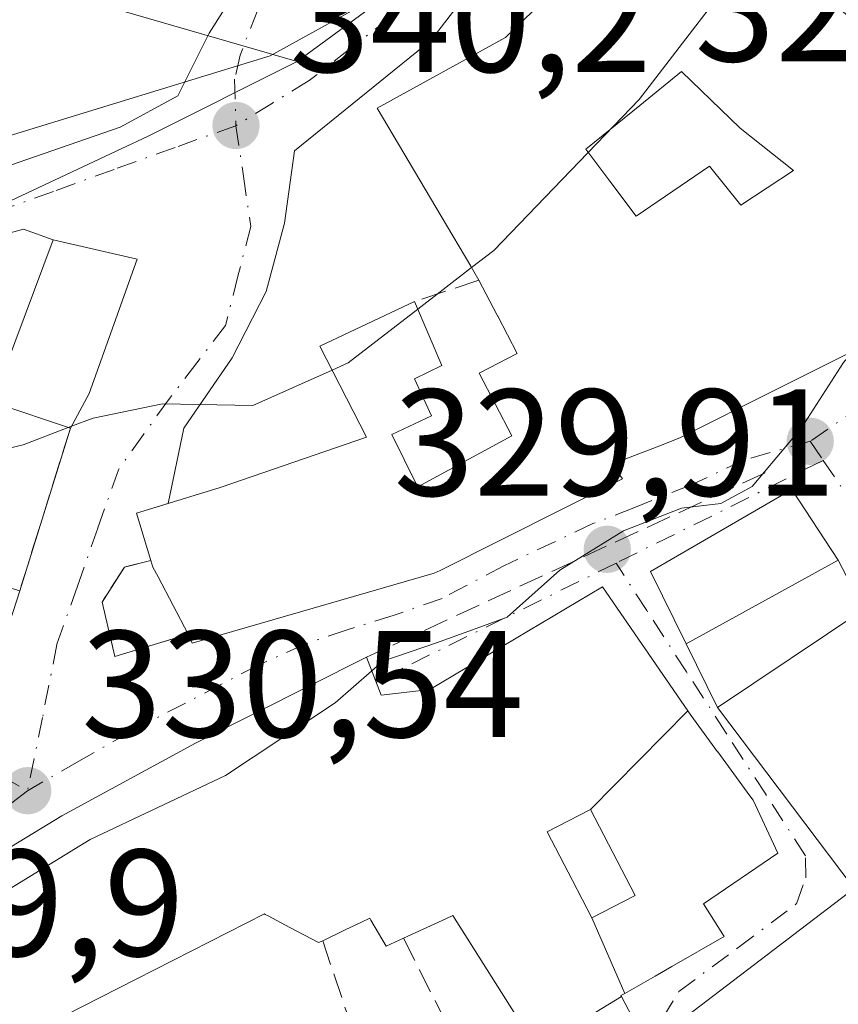
# Model space of a CAD drawing. Units: metres. Extents: x 594148 to 597604, y 4703622 to 4705983.
# Drawn here: x 595999 to 596053, y 4703887 to 4703952 of the extents above; entities that cross this region are included whole.
import ezdxf

# ---------------------------------------------------------------- set-up
doc = ezdxf.new("R2010")
doc.units = ezdxf.units.M
doc.header["$MEASUREMENT"] = 0
doc.linetypes.add('DGN Style 3', pattern=[2.307223458686699, 1.648016756204785, -0.6592067024819142])
doc.linetypes.add('DGN Style 4', pattern=[2.6384748266838614, 1.318413404963828, -0.6592067024819142, 0.001648016756204785, -0.6592067024819142])
for name, color, linetype, lineweight in [('Arbolado forestal CxS', 92, 'Continuous', 0), ('Curva de nivel normal', 30, 'Continuous', 0), ('Edificación Cxs', 1, 'Continuous', 13), ('Muro lineal', 1, 'DGN Style 3', 13), ('Núcleo urbano CxS', 7, 'Continuous', 0), ('Punto de cota en terreno', 7, 'Continuous', 0), ('Rótulo de punto de cota en terreno', 7, 'Continuous', 0), ('Vía urbana Cxs', 4, 'Continuous', 0), ('Vía urbana eje', 4, 'DGN Style 4', 0)]:
    doc.layers.add(name, color=color, linetype=linetype, lineweight=lineweight)
doc.styles.add('Style-Arial', font='txt')

# ---------------------------------------------------------------- blocks, each defined once
blk = doc.blocks.new('5PATER')
at = {"layer": 'Núcleo urbano CxS', "linetype": 'Continuous', "lineweight": 0}
h = blk.add_hatch(color=51, dxfattribs=at)
edge = h.paths.add_edge_path()
edge.add_ellipse((0, 0), major_axis=(-0.1095731443231308, -0.1110710700762829), ratio=0.9994222409660322, start_angle=0, end_angle=360)
blk = doc.blocks.new('*U18')
at = {"layer": 'Vía urbana Cxs', "color": 4, "linetype": 'Continuous', "lineweight": 0}
for points in [[(595998.0037000002, 4703942.461300001, 340.3997999999993), (596005.7823999999, 4703945.16, 342.6705999999977), (596009.5924000005, 4703947.2238, 341.6083000000072), (596011.6562000001, 4703951.351299999, 341.5584999999992), (596015.4661999998, 4703957.3838, 342.9682999999932)], [(596032.4841999998, 4703958.9484, 342.6664000000019), (596026.2664000001, 4703950.878599999, 343.5556999999972), (596017.2706000004, 4703943.602499999, 340.9170000000013), (596016.6091, 4703938.84, 339.5782000000036), (596015.4184999998, 4703934.3421, 338.2434000000067), (596013.1694999998, 4703929.976399999, 336.5048999999999), (596009.9945, 4703925.346200001, 335.4864999999991), (596008.9501, 4703920.373199999, 335.6533000000054), (596006.8601000002, 4703919.7301, 335.277700000006), (596007.8101000005, 4703916.630100001, 335.9174999999959), (596006.0701000001, 4703916.190099999, 335.1398000000045), (596004.6001000004, 4703913.880100001, 334.0053000000044), (596005.4401000004, 4703910.300100001, 333.0148999999947), (596010.2801000001, 4703911.770099999, 335.1432999999961), (596010.5301000001, 4703911.1801, 334.9676999999938), (596026.4801000003, 4703915.780099999, 335.8390000000072), (596026.8633000003, 4703915.972100001, 336.0322000000015), (596038.8901000004, 4703922.0001, 335.2831000000006), (596038.1901000004, 4703922.960100001, 336.5497000000032), (596041.1738999998, 4703924.112299999, 335.2911000000022), (596042.6700999998, 4703924.690099999, 334.9964000000036), (596049.0576999999, 4703927.909299999, 334.5323999999964), (596050.2301000003, 4703928.5001, 334.1873999999953), (596054.1801000005, 4703930.4801, 333.8132000000041)], [(596054.7801000001, 4703913.390100001, 331.5253999999986), (596053.1001000004, 4703916.640100001, 330.7648999999947), (596050.0301000001, 4703921.300100001, 330.9572000000044), (596040.7301000003, 4703915.9001, 331.9484999999986), (596043.0701000001, 4703911.130100001, 332.550900000002), (596045.1401000004, 4703906.9301, 333.7342000000062), (596054.1401000004, 4703895.0101, 333.2880000000005), (596042.2301000003, 4703885.920100001, 330.0227000000014)], [(596043.4401000004, 4703879.0601, 329.2789000000048), (596038.8098999998, 4703887.903100001, 330.0081999999966), (596038.7801000001, 4703887.960100001, 330.0130000000063), (596039.0305000005, 4703888.103499999, 330.0004000000045), (596041.0352999996, 4703889.2521, 330.0381999999955), (596042.1218999998, 4703889.874500001, 330.1618000000017), (596045.5701000001, 4703891.850099999, 330.1506999999983), (596044.2100999998, 4703894.0001, 330.7712999999931), (596049.1201, 4703897.350099999, 331.2174999999988), (596047.4801000003, 4703900.840100001, 332.0967999999993), (596047.2801000001, 4703901.113500001, 332.2597999999998), (596045.1542999997, 4703904.0189, 333.2799999999988), (596045.1505000005, 4703904.0241, 333.2804999999935), (596043.3901000004, 4703906.4301, 333.0581999999995), (596043.1848999998, 4703906.7279, 332.9746000000014), (596037.5701000001, 4703914.880100001, 332.7103999999963), (596026.1901000004, 4703908.120100001, 334.7562999999937), (596022.9901000002, 4703907.7501, 335.3785999999964), (596022.0201000003, 4703910.2501, 334.1947999999975), (596010.9627, 4703904.6919, 336.2002000000066), (596010.7600999996, 4703904.590100001, 336.1708999999973), (596001.9401000004, 4703899.800100001, 334.1138000000064), (596001.0503000002, 4703899.259099999, 333.9697000000015), (595993.7801000001, 4703894.840100001, 333.4412000000011)]]:
    blk.add_polyline3d(points, dxfattribs=at)
blk.add_polyline3d([(595990.9600999998, 4703910.390100001, 334.9444999999978), (595997.2100999998, 4703908.5701, 333.1959000000061), (595999.1700999998, 4703914.620100001, 334.7592000000004), (596002.5100999996, 4703925.3301, 336.9131999999955), (596003.7500999998, 4703927.610099999, 337.7550999999949), (596006.9200999998, 4703936.470100001, 340.5286999999953), (596001.3701, 4703937.7401, 339.9317000000011), (595999.4112, 4703938.4431, 339.7378999999929), (595994.1195, 4703936.9879, 338.8337999999931), (595987.5049000002, 4703935.1358, 338.7798000000039), (595979.0382000003, 4703932.754600001, 337.3413), (595970.8701, 4703932.610099999, 336.6405999999988), (595964.7701000003, 4703925.890100001, 335.4379999999946), (595969.0365000004, 4703922.075300001, 336.7553000000044), (595969.0301000001, 4703922.0601, 336.7486999999965), (595969.2100999998, 4703921.920100001, 336.853099999993), (595976.1101000002, 4703916.7501, 336.297900000005)], close=True, dxfattribs=at)
blk = doc.blocks.new('*U23')
at = {"layer": 'Edificación Cxs', "color": 1, "linetype": 'Continuous', "lineweight": 13, "flags": 128}
for points, elevation in [([(596062.4747000001, 4703945.453500001), (596056.3320000004, 4703939.257999999), (596061.1028000005, 4703935.387700001), (596054.1801000005, 4703930.4801), (596050.2301000003, 4703928.5001), (596049.0576999999, 4703927.909299999), (596042.6700999998, 4703924.690099999), (596041.1738999998, 4703924.112299999), (596038.1901000004, 4703922.960100001), (596038.8901000004, 4703922.0001), (596026.8633000003, 4703915.972100001), (596026.4801000003, 4703915.780099999), (596010.5301000001, 4703911.1801), (596010.2801000001, 4703911.770099999), (596008.2906999999, 4703915.535300001), (596007.9501, 4703916.1801), (596007.8101000005, 4703916.630100001), (596006.8601000002, 4703919.7301), (596012.3201000001, 4703921.4101), (596012.4506999999, 4703921.4551), (596022.0100999996, 4703924.7501), (596018.9401000004, 4703930.7301), (596025.1901000004, 4703933.670100001), (596026.9801000003, 4703929.470100001), (596025.1901000004, 4703928.590100001), (596026.3000999996, 4703926.1601), (596023.6901000004, 4703924.9101), (596025.3176999995, 4703921.6163), (596025.3901000004, 4703921.470100001), (596031.5900999998, 4703924.8301), (596029.4401000004, 4703928.950099999), (596031.9401000004, 4703930.2601), (596030.6624999996, 4703932.708500001), (596030.6469000002, 4703932.738700001), (596030.6265000004, 4703932.7775), (596029.4200999998, 4703935.090100001), (596029.0881000003, 4703935.652100001), (596029.0839000001, 4703935.659299999), (596028.8847000003, 4703935.9965), (596026.9370999997, 4703939.295299999), (596022.7301000003, 4703946.420100001), (596031.1700999998, 4703951.0701), (596037.1441000003, 4703956.835700001), (596037.1901000004, 4703956.880100001), (596037.0100999996, 4703958.710100001), (596038.8901000004, 4703960.2501), (596045.2301000003, 4703954.440099999), (596047.7401000002, 4703957.2601), (596056.1601, 4703950.590100001), (596054.0701000001, 4703947.9301), (596056.2100999998, 4703945.9001), (596059.1001000004, 4703948.210100001)], 343.063699999999), ([(596046.6401000004, 4703945.100099999), (596042.7801000001, 4703948.8201), (596040.0159, 4703946.585100001), (596036.5661000004, 4703943.795700001), (596036.4600999998, 4703943.710100001), (596037.2493000003, 4703942.661699999), (596038.0433, 4703941.607100001), (596039.7801000001, 4703939.300100001), (596044.6201, 4703942.590100001), (596046.6700999998, 4703940.020099999), (596050.1401000004, 4703942.300100001)], 343.0636999999987)]:
    blk.add_lwpolyline(points, close=True, dxfattribs=dict(at, elevation=elevation))

msp = doc.modelspace()

# ---------------------------------------------------------------- linework, layer by layer
at = {"layer": 'Arbolado forestal CxS', "color": 92, "linetype": 'Continuous', "lineweight": 0}
for points in [[(596000.1398999998, 4704128.6577, 354.9400000000023), (595993.7625000002, 4704127.748299999, 356.1198000000004), (595990.0793000003, 4704131.429300001, 357.5807000000059), (595986.7704999996, 4704134.736099999, 358.8757000000041), (595983.9175000006, 4704132.647100001, 358.9214000000065), (595969.7600999996, 4704122.280300001, 360.5246000000043), (595953.3510999996, 4704102.5295, 360.2353000000003), (595947.9981000006, 4704090.2415, 358.9195000000037), (595946.0277000006, 4704069.335700001, 357.1018999999943), (595944.8441000005, 4704048.4297, 354.8222999999998), (595944.4660999998, 4704042.330499999, 354.1895999999979), (595944.1271000003, 4704036.866699999, 353.6535000000004), (595935.5012999997, 4704028.871300001, 353.2041999999929), (595957.7833000004, 4703986.7895, 351.9446999999927), (595967.7203000003, 4703984.9213, 352.5687999999937), (595979.1602999996, 4703956.519900001, 347.9621999999945), (596004.0107000005, 4703953.365900001, 344.3194999999978), (596017.4537000004, 4703949.4827, 340.8916999999929)], [(596004.0107000005, 4703953.365900001, 344.3194999999978), (596017.4537000004, 4703949.4827, 340.8916999999929), (596007.5987, 4703944.551300001, 340.4615999999951), (596005.8907000005, 4703943.752499999, 340.3142999999982), (595997.0887000002, 4703939.619899999, 339.5963000000047), (595985.2593, 4703935.3475, 338.0657999999967), (595974.7449000003, 4703933.7051, 336.7694999999949), (595958.7622999996, 4703933.7051, 336.498900000006), (595944.6646999996, 4703913.5053, 333.4268000000012), (595942.9178999999, 4703911.002900001, 333.2042999999976), (595915.8712999999, 4703935.157099999, 329.0430999999954)], [(596017.4537000004, 4703949.4827, 340.8916999999929), (596007.5987, 4703944.551300001, 340.4615999999951), (596005.8907000005, 4703943.752499999, 340.3142999999982), (595997.0887000002, 4703939.619899999, 339.5963000000047), (595985.2593, 4703935.3475, 338.0657999999967), (595974.7449000003, 4703933.7051, 336.7694999999949), (595958.7622999996, 4703933.7051, 336.498900000006), (595944.6646999996, 4703913.5053, 333.4268000000012), (595942.9178999999, 4703911.002900001, 333.2042999999976)]]:
    msp.add_polyline3d(points, dxfattribs=at)
at = {"layer": 'Curva de nivel normal', "color": 30, "linetype": 'Continuous', "lineweight": 0, "flags": 128}
for points, elevation in [([(596047.8267000001, 4703957.191400001), (596039.9900000002, 4703946.9901), (596030.4000000004, 4703937.040100001), (596028.9368000003, 4703935.908299999)], 335), ([(595938.9400000004, 4703952.590100001), (595941.0700000003, 4703951.920100001), (595945.7400000002, 4703951.1801), (595953.8399999999, 4703947.2301), (595962.4699999997, 4703943.8201), (595970.2300000006, 4703942.3201), (595981.6100000005, 4703941.8201), (595990.5800000001, 4703942.4101), (595998.4800000006, 4703944.590100001), (596015.6699999999, 4703949.850099999), (596024.6299999999, 4703954.8201)], 340), ([(596028.9368000003, 4703935.908299999), (596025.4014999997, 4703933.173800001)], 335), ([(596025.4014999997, 4703933.173800001), (596020.8200000003, 4703929.630100001), (596019.7483999999, 4703929.1555)], 335), ([(596022.3685999997, 4703909.351600001), (596023.0999999996, 4703909.9901), (596026.6200000001, 4703911.200099999), (596029.0099999999, 4703912.0601), (596031.2800000003, 4703912.890100001), (596034.7599999999, 4703915.9901), (596038.9500000002, 4703918.5801), (596042.7599999999, 4703920.0701), (596045.3600000005, 4703920.370100001), (596047.4299999997, 4703921.5001), (596050.6799999997, 4703925.350099999), (596053.4500000002, 4703929.670100001), (596054.1217999998, 4703930.4509)], 330), ([(596019.7483999999, 4703929.1555), (596014.5199999996, 4703926.840100001), (596008.5800000001, 4703926.9301), (596004, 4703926.0001), (596002.5806999998, 4703925.460200001)], 335), ([(596002.3657999998, 4703925.3784), (595999.4000000004, 4703924.2501), (595995.0800000001, 4703923.200099999), (595993.9508999997, 4703922.556500001)], 335), ([(596002.5806999998, 4703925.460200001), (596002.3657999998, 4703925.3784)], 335), ([(595987.4371999997, 4703888.015100001), (595988.4100000003, 4703887.9001), (595989.8700000001, 4703888.640100001), (595996.5300000003, 4703893.790100001), (596003.8200000003, 4703898.2401), (596012.7300000006, 4703902.470100001), (596019.9500000002, 4703907.2401), (596022.3685999997, 4703909.351600001)], 330)]:
    msp.add_lwpolyline(points, dxfattribs=dict(at, elevation=elevation))
at = {"layer": 'Edificación Cxs', "color": 1, "linetype": 'Continuous', "lineweight": 13, "flags": 128}
for points, elevation in [([(596046.6401000004, 4703945.100099999), (596050.1401000004, 4703942.300100001), (596046.6700999998, 4703940.020099999), (596044.6201, 4703942.590100001), (596039.7801000001, 4703939.300100001), (596038.0433, 4703941.607100001), (596037.2493000003, 4703942.661699999), (596036.4600999998, 4703943.710100001), (596036.5661000004, 4703943.795700001), (596040.0159, 4703946.585100001), (596042.7801000001, 4703948.8201)], 339.5823999999993), ([(596003.7500999998, 4703927.610099999), (596002.5100999996, 4703925.3301), (595997.6401000004, 4703926.960100001), (595998.2301000003, 4703929.340100001), (596001.3701, 4703937.7401), (596006.9200999998, 4703936.470100001)], 340.5286999999952), ([(595999.1700999998, 4703914.620100001), (595997.2100999998, 4703908.5701), (595990.9600999998, 4703910.390100001), (595976.1101000002, 4703916.7501), (595969.2100999998, 4703921.920100001), (595969.0301000001, 4703922.0601), (595970.4700999996, 4703925.4801), (595967.6901000004, 4703927.4801), (595970.7600999996, 4703931.100099999), (595974.9600999998, 4703928.140100001), (595978.9600999998, 4703926.6601), (595978.9200999998, 4703925.220100001), (595993.9600999998, 4703922.630100001), (595993.1901000004, 4703916.380100001)], 338.4115000000021), ([(596061.1901000004, 4703903.8101), (596071.7500999998, 4703887.390100001), (596062.3901000004, 4703884.210100001), (596059.6001000004, 4703890.920100001), (596054.2301000003, 4703887.300100001), (596057.4200999998, 4703881.630100001), (596058.1401000004, 4703880.3201), (596047.4801000003, 4703876.9301), (596042.2301000003, 4703885.920100001), (596054.1401000004, 4703895.0101), (596045.1401000004, 4703906.9301), (596054.7801000001, 4703913.390100001)], 333.7342000000063), ([(596039.0306000002, 4703888.1032), (596036.8700000001, 4703893.0803), (596039.7100999998, 4703894.5601), (596036.7699999996, 4703900.230000001), (596043.1851000005, 4703906.7281), (596043.3901000004, 4703906.4301), (596045.1505000005, 4703904.0241), (596045.1542999997, 4703904.0189), (596047.2801000001, 4703901.113500001), (596047.4801000003, 4703900.840100001), (596049.1201, 4703897.350099999), (596044.2100999998, 4703894.0001), (596045.5701000001, 4703891.850099999), (596042.1218999998, 4703889.874500001), (596041.0352999996, 4703889.2521)], 333.2804999999934), ([(596036.8700000001, 4703893.0803), (596035.5969000002, 4703895.5397), (596033.9301000005, 4703898.7601), (596036.7699999996, 4703900.230000001), (596039.7100999998, 4703894.5601)], 332.8031000000047)]:
    msp.add_lwpolyline(points, close=True, dxfattribs=dict(at, elevation=elevation))
at = {"layer": 'Edificación Cxs', "color": 1, "linetype": 'Continuous', "lineweight": 13, "extrusion": (-0.1474194430615992, -0.2710615564647365, 0.9512061503240623), "elevation": -1362595.205665097, "flags": 128}
msp.add_lwpolyline([(-1723824.953083958, 4201656.504510625), (-1723824.953083958, 4201653.77599535)], dxfattribs=at)
at = {"layer": 'Edificación Cxs', "color": 1, "linetype": 'Continuous', "lineweight": 13, "elevation": 336.2002000000062, "flags": 128}
for points in [[(595993.7801000001, 4703894.840100001), (596001.0503000002, 4703899.259099999), (596001.9401000004, 4703899.800100001), (596010.7600999996, 4703904.590100001), (596010.9627, 4703904.6919), (596022.0201000003, 4703910.2501), (596022.9901000002, 4703907.7501), (596026.1901000004, 4703908.120100001), (596037.5701000001, 4703914.880100001), (596043.1851000005, 4703906.7281), (596036.7699999996, 4703900.230000001), (596033.9301000005, 4703898.7601), (596035.5969000002, 4703895.5397), (596036.8700000001, 4703893.0803), (596039.0306000002, 4703888.1032), (596038.7801000001, 4703887.960100001), (596038.8102000002, 4703887.9033), (596033.2284000004, 4703884.490700001)], [(596031.4332999998, 4703887.337300001), (596027.7100999998, 4703893.2401), (596027.2987000003, 4703893.052100001), (596024.4501, 4703891.7501), (596023.3101000005, 4703891.2301), (596022.3081, 4703892.936899999), (596022.2301000003, 4703893.0701), (596021.6869000001, 4703892.8091), (596020.6069, 4703892.289899999), (596019.1300999997, 4703891.5801), (596018.8601000002, 4703891.450099999), (596016.9763000002, 4703892.4473), (596015.5355000002, 4703893.210100001), (596015.3422999998, 4703893.3125), (596015.2901, 4703893.340100001), (596006.8520999998, 4703889.0449), (595999.7701000003, 4703885.440099999)]]:
    msp.add_lwpolyline(points, dxfattribs=at)
at = {"layer": 'Edificación Cxs', "color": 1, "linetype": 'Continuous', "lineweight": 13}
for points in [[(596038.8901000004, 4703960.2501, 341.1646999999939), (596045.2301000003, 4703954.440099999, 340.5528000000049), (596047.7401000002, 4703957.2601, 338.5742999999929), (596056.1601, 4703950.590100001, 336.3668999999936), (596054.0701000001, 4703947.9301, 338.235400000005), (596056.2100999998, 4703945.9001, 337.1358000000037), (596059.1001000004, 4703948.210100001, 335.4940000000061), (596062.4744999995, 4703945.453299999, 334.4210000000021), (596067.5701000001, 4703941.290100001, 331.2976000000053), (596061.9801000003, 4703936.0101, 333.0546999999933), (596061.1025, 4703935.387900001, 333.1160999999993), (596054.1801000005, 4703930.4801, 333.8132000000041), (596050.2301000003, 4703928.5001, 334.1873999999953), (596049.0576999999, 4703927.909299999, 334.5323999999964), (596042.6700999998, 4703924.690099999, 334.9964000000036), (596041.1738999998, 4703924.112299999, 335.2911000000022), (596038.1901000004, 4703922.960100001, 336.5497000000032), (596038.8901000004, 4703922.0001, 335.2831000000006), (596026.8633000003, 4703915.972100001, 336.0322000000015), (596026.4801000003, 4703915.780099999, 335.8390000000072), (596010.5301000001, 4703911.1801, 334.9676999999938), (596010.2801000001, 4703911.770099999, 335.1432999999961)], [(596029.4200999998, 4703935.090100001, 339.9183000000049), (596029.0881000003, 4703935.652100001, 340.1751999999979), (596029.0839000001, 4703935.659299999, 340.1785999999993), (596028.8847000003, 4703935.9965, 340.3364000000001), (596026.9370999997, 4703939.295299999, 341.3077000000048), (596022.7301000003, 4703946.420100001, 341.7192000000068), (596031.1700999998, 4703951.0701, 343.0636999999988), (596037.1441000003, 4703956.835700001, 342.2260999999999), (596037.1901000004, 4703956.880100001, 342.232600000003), (596037.0100999996, 4703958.710100001, 342.1270999999979), (596038.8901000004, 4703960.2501, 341.1646999999939)], [(596046.6401000004, 4703945.100099999, 338.834600000002), (596042.7801000001, 4703948.8201, 339.5823999999994), (596040.0159, 4703946.585100001, 338.8925000000018), (596036.5661000004, 4703943.795700001, 338.7293999999966), (596036.4600999998, 4703943.710100001, 338.7753999999986), (596037.2493000003, 4703942.661699999, 337.7174999999988), (596038.0433, 4703941.607100001, 337.6704000000027), (596039.7801000001, 4703939.300100001, 338.3885000000009), (596044.6201, 4703942.590100001, 337.1376000000019), (596046.6700999998, 4703940.020099999, 337.5467999999965), (596050.1401000004, 4703942.300100001, 337.8387999999977), (596046.6401000004, 4703945.100099999, 338.834600000002)], [(596046.6401000004, 4703945.100099999, 338.834600000002), (596042.7801000001, 4703948.8201, 339.5823999999994), (596040.0159, 4703946.585100001, 338.8925000000018), (596036.5661000004, 4703943.795700001, 338.7293999999966), (596036.4600999998, 4703943.710100001, 338.7753999999986), (596037.2493000003, 4703942.661699999, 337.7174999999988), (596038.0433, 4703941.607100001, 337.6704000000027), (596039.7801000001, 4703939.300100001, 338.3885000000009), (596044.6201, 4703942.590100001, 337.1376000000019), (596046.6700999998, 4703940.020099999, 337.5467999999965), (596050.1401000004, 4703942.300100001, 337.8387999999977), (596046.6401000004, 4703945.100099999, 338.834600000002)], [(596002.5100999996, 4703925.3301, 336.9131999999955), (595997.6401000004, 4703926.960100001, 338.2559999999939), (595998.2301000003, 4703929.340100001, 339.0296999999992), (596001.3701, 4703937.7401, 339.9317000000011), (596006.9200999998, 4703936.470100001, 340.5286999999953), (596003.7500999998, 4703927.610099999, 337.7550999999949)], [(596025.1901000004, 4703933.670100001, 339.8129000000045), (596026.9801000003, 4703929.470100001, 338.6631999999955), (596025.1901000004, 4703928.590100001, 338.950800000006), (596026.3000999996, 4703926.1601, 338.7226999999984), (596023.6901000004, 4703924.9101, 338.9961000000039), (596025.3176999995, 4703921.6163, 338.948000000004), (596025.3901000004, 4703921.470100001, 338.9204000000027), (596031.5900999998, 4703924.8301, 339.152900000001), (596029.4401000004, 4703928.950099999, 338.5023999999976), (596031.9401000004, 4703930.2601, 338.647100000002), (596030.6624999996, 4703932.708500001, 338.9297999999981), (596030.6469000002, 4703932.738700001, 338.9416000000056), (596030.6265000004, 4703932.7775, 338.9567999999999), (596029.4200999998, 4703935.090100001, 339.9183000000049)], [(596007.8101000005, 4703916.630100001, 335.9174999999959), (596006.8601000002, 4703919.7301, 335.277700000006), (596012.3201000001, 4703921.4101, 336.2458000000042), (596012.4506999999, 4703921.4551, 336.2630000000063), (596022.0100999996, 4703924.7501, 338.758600000001), (596018.9401000004, 4703930.7301, 338.0241999999998), (596025.1901000004, 4703933.670100001, 339.8129000000045)], [(595969.0365000004, 4703922.075300001, 336.7553000000044), (595970.4700999996, 4703925.4801, 338.0748000000021), (595967.6901000004, 4703927.4801, 336.9869000000036), (595970.7600999996, 4703931.100099999, 337.0734999999986), (595974.9600999998, 4703928.140100001, 338.411500000002), (595978.9600999998, 4703926.6601, 338.026199999993), (595978.9200999998, 4703925.220100001, 338.223800000007), (595993.9600999998, 4703922.630100001, 337.280899999998), (595993.1901000004, 4703916.380100001, 336.7871000000014), (595999.1700999998, 4703914.620100001, 334.7592000000004)], [(595999.1700999998, 4703914.620100001, 334.7592000000004), (595997.2100999998, 4703908.5701, 333.1959000000061), (595990.9600999998, 4703910.390100001, 334.9444999999978), (595976.1101000002, 4703916.7501, 336.297900000005), (595969.2100999998, 4703921.920100001, 336.853099999993)], [(596053.1001000004, 4703916.640100001, 330.7648999999947), (596043.0701000001, 4703911.130100001, 332.550900000002), (596040.7301000003, 4703915.9001, 331.9484999999986), (596050.0301000001, 4703921.300100001, 330.9572000000044), (596053.1001000004, 4703916.640100001, 330.7648999999947)], [(596010.2801000001, 4703911.770099999, 335.1432999999961), (596008.2906999999, 4703915.535300001, 335.8127999999998), (596007.9501, 4703916.1801, 335.8603000000003), (596007.8101000005, 4703916.630100001, 335.9174999999959)], [(596022.0201000003, 4703910.2501, 334.1947999999975), (596022.9901000002, 4703907.7501, 335.3785999999964), (596026.1901000004, 4703908.120100001, 334.7562999999937), (596037.5701000001, 4703914.880100001, 332.7103999999963)], [(596037.5701000001, 4703914.880100001, 332.7103999999963), (596043.1848999998, 4703906.7279, 332.9746000000014), (596043.3901000004, 4703906.4301, 333.0581999999995), (596045.1505000005, 4703904.0241, 333.2804999999935), (596045.1542999997, 4703904.0189, 333.2799999999988), (596047.2801000001, 4703901.113500001, 332.2597999999998), (596047.4801000003, 4703900.840100001, 332.0967999999993), (596049.1201, 4703897.350099999, 331.2174999999988), (596044.2100999998, 4703894.0001, 330.7712999999931), (596045.5701000001, 4703891.850099999, 330.1506999999983), (596042.1218999998, 4703889.874500001, 330.1618000000017), (596041.0352999996, 4703889.2521, 330.0381999999955), (596039.0305000005, 4703888.103499999, 330.0004000000045), (596038.7801000001, 4703887.960100001, 330.0130000000063), (596038.8098999998, 4703887.903100001, 330.0081999999966), (596043.4401000004, 4703879.0601, 329.2789000000048), (596038.0800999999, 4703876.800100001, 328.4731000000029)], [(596057.4200999998, 4703881.630100001, 328.3712999999989), (596058.1401000004, 4703880.3201, 327.6067999999942), (596047.4801000003, 4703876.9301, 329.2700999999943), (596042.2301000003, 4703885.920100001, 330.0227000000014), (596054.1401000004, 4703895.0101, 333.2880000000005), (596045.1401000004, 4703906.9301, 333.7342000000062), (596054.7801000001, 4703913.390100001, 331.5253999999986), (596061.1901000004, 4703903.8101, 330.7740999999951)], [(596029.8501000004, 4703873.2301, 327.5923999999941), (596025.2301000003, 4703871.590100001, 329.4330999999947), (596021.4101, 4703869.5515, 330.3757000000041), (596019.2295000004, 4703868.387700001, 330.7537000000011), (596018.0839000001, 4703867.7763, 330.9572000000044), (596013.8000999996, 4703865.4901, 330.8366999999998), (596008.2171, 4703874.392899999, 332.5547999999981), (596007.7801000001, 4703875.090100001, 332.1257999999943), (595999.5100999996, 4703868.7601, 330.1266000000033), (595995.7600999996, 4703874.050100001, 333.1328999999969), (595991.1535, 4703880.166099999, 334.0123000000021), (595991.0301000001, 4703880.3301, 334.0111999999936), (595987.1700999998, 4703887.8301, 332.7004000000015), (595994.6501000002, 4703893.0101, 334.0197999999946), (595993.7801000001, 4703894.840100001, 333.4412000000011), (596001.0503000002, 4703899.259099999, 333.9697000000015), (596001.9401000004, 4703899.800100001, 334.1138000000064), (596010.7600999996, 4703904.590100001, 336.1708999999973), (596010.9627, 4703904.6919, 336.2002000000066), (596022.0201000003, 4703910.2501, 334.1947999999975)], [(596039.7100999998, 4703894.5601, 330.6667000000016), (596036.7701000003, 4703900.2301, 332.8031000000047), (596033.9301000005, 4703898.7601, 332.6358999999939), (596035.5969000002, 4703895.5397, 330.9314000000013), (596036.8701, 4703893.0801, 330.3368999999948), (596039.7100999998, 4703894.5601, 330.6667000000016)], [(596039.7100999998, 4703894.5601, 330.6667000000016), (596036.7701000003, 4703900.2301, 332.8031000000047), (596033.9301000005, 4703898.7601, 332.6358999999939), (596035.5969000002, 4703895.5397, 330.9314000000013), (596036.8701, 4703893.0801, 330.3368999999948), (596039.7100999998, 4703894.5601, 330.6667000000016)], [(596019.1300999997, 4703891.5801, 331.8083000000042), (596018.8601000002, 4703891.450099999, 331.7189999999973), (596016.9763000002, 4703892.4473, 332.301999999996), (596015.5355000002, 4703893.210100001, 333.4094999999944), (596015.3422999998, 4703893.3125, 333.5644999999931), (596015.2901, 4703893.340100001, 333.6064999999944), (596006.8520999998, 4703889.0449, 332.0840999999928), (595999.7701000003, 4703885.440099999, 334.3334000000032), (596005.8701, 4703877.450099999, 331.9233999999997), (596015.7401000002, 4703881.860099999, 329.960699999996), (596016.7901, 4703879.970100001, 331.4112000000023), (596022.1700999998, 4703882.540100001, 329.7949999999983)], [(596038.0800999999, 4703876.800100001, 328.4731000000029), (596033.2287, 4703884.490900001, 330.8846999999951), (596031.4332999998, 4703887.337300001, 331.600900000005), (596027.7100999998, 4703893.2401, 333.3711000000039), (596027.2987000003, 4703893.052100001, 333.3309000000008), (596024.4501, 4703891.7501, 332.3421999999992)], [(596024.4501, 4703891.7501, 332.3421999999992), (596023.3101000005, 4703891.2301, 331.8546999999962), (596022.3081, 4703892.936899999, 332.9817999999942), (596022.2301000003, 4703893.0701, 333.0755999999965), (596021.6869000001, 4703892.8091, 332.8263000000007), (596020.6069, 4703892.289899999, 332.3478000000032), (596019.1300999997, 4703891.5801, 331.8083000000042)]]:
    msp.add_polyline3d(points, dxfattribs=at)
for points in [[(596053.1001000004, 4703916.640100001, 332.550900000002), (596043.0701000001, 4703911.130100001, 332.550900000002), (596040.7301000003, 4703915.9001, 332.550900000002), (596050.0301000001, 4703921.300100001, 332.550900000002)], [(596033.2284000004, 4703884.490700001, 330.8846999999951), (596038.8102000002, 4703887.9033, 330.8846999999951), (596043.4401000004, 4703879.0601, 330.8846999999951), (596038.0800999999, 4703876.800100001, 330.8846999999951)]]:
    msp.add_3dface(points, dxfattribs=at)
at = {"layer": 'Muro lineal', "color": 1, "linetype": 'DGN Style 3', "lineweight": 13, "extrusion": (-0.02238741014154263, -0.007515395367681059, 0.9997211224634708), "elevation": -48355.66356579255, "flags": 128}
msp.add_lwpolyline([(-4269689.052252419, 2061473.658313454), (-4269689.052252419, 2061469.195084896)], dxfattribs=at)
at = {"layer": 'Muro lineal', "color": 1, "linetype": 'DGN Style 3', "lineweight": 13, "extrusion": (-0.05613639709515472, -0.1800062313962411, 0.9820623511670213), "elevation": -879862.4352479716, "flags": 128}
msp.add_lwpolyline([(-831460.5339106128, 4584391.790881423), (-831460.5339106128, 4584380.367247327)], dxfattribs=at)
at = {"layer": 'Muro lineal', "color": 1, "linetype": 'DGN Style 3', "lineweight": 13, "extrusion": (0.1043545219185922, 0.04828284239604359, 0.9933674551168369), "elevation": 289647.7284491906, "flags": 128}
msp.add_lwpolyline([(4018824.641908341, -2499462.401962879), (4018824.641908341, -2499433.274188494)], dxfattribs=at)
at = {"layer": 'Muro lineal', "color": 1, "linetype": 'DGN Style 3', "lineweight": 13, "extrusion": (0.06583389069311901, -0.1957692012551213, 0.9784376927920032), "elevation": -881314.1854173548, "flags": 128}
msp.add_lwpolyline([(2064264.196065356, 4176593.533766768), (2064264.196065356, 4176583.786122084)], dxfattribs=at)
at = {"layer": 'Muro lineal', "color": 1, "linetype": 'DGN Style 3', "lineweight": 13, "extrusion": (0.1120163043843023, -0.221572135011032, 0.9686888749948234), "elevation": -975164.9455157174, "flags": 128}
msp.add_lwpolyline([(2654184.117236002, 3806074.467621025), (2654184.117236002, 3806054.675677886)], dxfattribs=at)
at = {"layer": 'Muro lineal', "color": 1, "linetype": 'DGN Style 3', "lineweight": 13}
msp.add_polyline3d([(596007.8101000005, 4703916.630100001, 335.9174999999959), (596006.0701000001, 4703916.190099999, 335.1398000000045), (596004.6001000004, 4703913.880100001, 334.0053000000044), (596005.4401000004, 4703910.300100001, 333.0148999999947), (596010.2801000001, 4703911.770099999, 335.1432999999961)], dxfattribs=at)
at = {"layer": 'Núcleo urbano CxS', "color": 7, "linetype": 'Continuous', "lineweight": 0}
for points in [[(596000.1398999998, 4704128.6577, 354.9400000000023), (595993.7625000002, 4704127.748299999, 356.1198000000004), (595990.0793000003, 4704131.429300001, 357.5807000000059), (595986.7704999996, 4704134.736099999, 358.8757000000041), (595983.9175000006, 4704132.647100001, 358.9214000000065), (595969.7600999996, 4704122.280300001, 360.5246000000043), (595953.3510999996, 4704102.5295, 360.2353000000003), (595947.9981000006, 4704090.2415, 358.9195000000037), (595946.0277000006, 4704069.335700001, 357.1018999999943), (595944.8441000005, 4704048.4297, 354.8222999999998), (595944.4660999998, 4704042.330499999, 354.1895999999979), (595944.1271000003, 4704036.866699999, 353.6535000000004), (595935.5012999997, 4704028.871300001, 353.2041999999929), (595957.7833000004, 4703986.7895, 351.9446999999927), (595967.7203000003, 4703984.9213, 352.5687999999937), (595979.1602999996, 4703956.519900001, 347.9621999999945), (596004.0107000005, 4703953.365900001, 344.3194999999978), (596017.4537000004, 4703949.4827, 340.8916999999929)], [(596078.0664999997, 4704047.900699999, 334.8105000000069), (596064.1848999998, 4704049.3347, 337.091499999995), (596056.9145000001, 4704043.104699999, 339.0301000000036), (596049.3041000003, 4704040.335899999, 338.9435999999987), (596050.3404999999, 4704028.5679, 336.254700000005), (596045.2861000003, 4704008.399499999, 338.9710999999952), (596037.8066999996, 4703999.806100001, 341.9122000000062), (596039.7931000004, 4703995.828500001, 341.9783000000025), (596040.9731000002, 4703985.670499999, 341.8456000000006), (596036.7950999998, 4703970.433700001, 341.4909000000043), (596034.2106999997, 4703965.256100001, 341.3010999999969), (596027.3086999999, 4703956.712300001, 341.0767000000051), (596022.5531000001, 4703953.222300001, 341.1033000000025), (596017.4537000004, 4703949.4827, 340.8916999999929)], [(596078.0664999997, 4704047.900699999, 334.8105000000069), (596064.1848999998, 4704049.3347, 337.091499999995), (596056.9145000001, 4704043.104699999, 339.0301000000036), (596049.3041000003, 4704040.335899999, 338.9435999999987), (596050.3404999999, 4704028.5679, 336.254700000005), (596045.2861000003, 4704008.399499999, 338.9710999999952), (596037.8066999996, 4703999.806100001, 341.9122000000062), (596039.7931000004, 4703995.828500001, 341.9783000000025), (596040.9731000002, 4703985.670499999, 341.8456000000006), (596036.7950999998, 4703970.433700001, 341.4909000000043), (596034.2106999997, 4703965.256100001, 341.3010999999969), (596027.3086999999, 4703956.712300001, 341.0767000000051), (596022.5531000001, 4703953.222300001, 341.1033000000025), (596017.4537000004, 4703949.4827, 340.8916999999929)], [(596113.2880999995, 4703890.307700001, 322.3209999999963), (596103.9697000004, 4703888.915300001, 323.4631999999983), (596088.4787, 4703886.3387, 324.3466000000044), (596076.3256999999, 4703885.007900001, 324.9464000000008), (596073.4707000004, 4703884.2459, 324.9701999999961), (596051.8152999999, 4703872.326500001, 325.4401999999973), (596008.5613000002, 4703857.908700001, 327.234500000006), (596001.8728999998, 4703858.502699999, 327.7232999999979), (595992.0629000004, 4703858.6503, 327.8255000000063), (595974.5198999997, 4703879.6099, 329.5175000000018), (595970.5059000002, 4703875.595699999, 328.2155999999959), (595962.3299000004, 4703886.150900001, 329.2835999999952), (595959.5972999996, 4703889.302300001, 329.4063000000024), (595941.9649, 4703909.6373, 332.9180999999954), (595942.9178999999, 4703911.002900001, 333.2042999999976), (595944.6646999996, 4703913.5053, 333.4268000000012), (595958.7622999996, 4703933.7051, 336.498900000006), (595974.7449000003, 4703933.7051, 336.7694999999949), (595985.2593, 4703935.3475, 338.0657999999967), (595997.0887000002, 4703939.619899999, 339.5963000000047), (596005.8907000005, 4703943.752499999, 340.3142999999982), (596007.5987, 4703944.551300001, 340.4615999999951), (596017.4537000004, 4703949.4827, 340.8916999999929), (596022.5531000001, 4703953.222300001, 341.1033000000025)], [(596022.5531000001, 4703953.222300001, 341.1033000000025), (596017.4537000004, 4703949.4827, 340.8916999999929), (596004.0107000005, 4703953.365900001, 344.3194999999978)], [(596017.4537000004, 4703949.4827, 340.8916999999929), (596007.5987, 4703944.551300001, 340.4615999999951), (596005.8907000005, 4703943.752499999, 340.3142999999982), (595997.0887000002, 4703939.619899999, 339.5963000000047), (595985.2593, 4703935.3475, 338.0657999999967), (595974.7449000003, 4703933.7051, 336.7694999999949), (595958.7622999996, 4703933.7051, 336.498900000006), (595944.6646999996, 4703913.5053, 333.4268000000012), (595942.9178999999, 4703911.002900001, 333.2042999999976)]]:
    msp.add_polyline3d(points, dxfattribs=at)
at = {"layer": 'Vía urbana Cxs', "color": 4, "linetype": 'Continuous', "lineweight": 0, "extrusion": (-0.1585208794912065, -0.2428750612280869, 0.9570176776835355), "elevation": -1236622.507360007, "flags": 128}
msp.add_lwpolyline([(-2071913.728074655, 4081677.819595673), (-2071915.916061897, 4081687.382757745), (-2071921.2578551, 4081685.324347103)], dxfattribs=at)
at = {"layer": 'Vía urbana Cxs', "color": 4, "linetype": 'Continuous', "lineweight": 0, "extrusion": (-0.1474194430615992, -0.2710615564647365, 0.9512061503240623), "elevation": -1362595.205665097, "flags": 128}
msp.add_lwpolyline([(-1723824.953083958, 4201653.77599535), (-1723824.953083958, 4201656.504510625)], dxfattribs=at)
at = {"layer": 'Vía urbana Cxs', "color": 4, "linetype": 'Continuous', "lineweight": 0, "extrusion": (-0.05613639709515472, -0.1800062313962411, 0.9820623511670213), "elevation": -879862.4352479716, "flags": 128}
msp.add_lwpolyline([(-831460.5339106128, 4584380.367247327), (-831460.5339106128, 4584391.790881423)], dxfattribs=at)
at = {"layer": 'Vía urbana Cxs', "color": 4, "linetype": 'Continuous', "lineweight": 0, "extrusion": (-0.2150162055792489, 0.1337680289633754, 0.9674058847069084), "elevation": 501407.2867594967, "flags": 128}
msp.add_lwpolyline([(-4308898.897589001, -1914177.285887921), (-4308897.247505167, -1914178.769119632), (-4308895.117153955, -1914176.242571047)], dxfattribs=at)
at = {"layer": 'Vía urbana Cxs', "color": 4, "linetype": 'Continuous', "lineweight": 0, "extrusion": (-0.3498871592066217, -0.2240719440207538, 0.9095992192856591), "elevation": -1262245.673063164, "flags": 128}
msp.add_lwpolyline([(-3639806.340072362, 2764164.024271075), (-3639806.907923967, 2764162.15249068), (-3639805.755411761, 2764159.421958523)], dxfattribs=at)
at = {"layer": 'Vía urbana Cxs', "color": 4, "linetype": 'Continuous', "lineweight": 0, "extrusion": (0.1753041138644577, -0.299158971490035, 0.9379618208857021), "elevation": -1302423.161998932, "flags": 128}
msp.add_lwpolyline([(2892412.404591952, 3524148.504766902), (2892416.876809076, 3524143.461774145), (2892421.626616878, 3524147.970358485)], dxfattribs=at)
at = {"layer": 'Vía urbana Cxs', "color": 4, "linetype": 'Continuous', "lineweight": 0, "extrusion": (-0.2986872188139617, -0.3189238415594605, 0.8994851464043956), "elevation": -1677908.808604386, "flags": 128}
msp.add_lwpolyline([(-2780444.349966149, 3454819.623807656), (-2780441.289679671, 3454817.3571937), (-2780438.761889761, 3454822.228216665)], dxfattribs=at)
at = {"layer": 'Vía urbana Cxs', "color": 4, "linetype": 'Continuous', "lineweight": 0, "extrusion": (-0.108314014425256, 0.219767565549987, 0.9695206503274273), "elevation": 969529.6948975154, "flags": 128}
msp.add_lwpolyline([(-2614144.133501863, -3835141.4565662), (-2614144.133501863, -3835136.626959704)], dxfattribs=at)
at = {"layer": 'Vía urbana Cxs', "color": 4, "linetype": 'Continuous', "lineweight": 0}
for points in [[(595971.4301000005, 4703937.130100001, 337.8478000000032), (595979.1124, 4703938.175000001, 338.4881000000024), (595991.0186000001, 4703940.238800001, 340.2200000000012), (595998.0037000002, 4703942.461300001, 340.3997999999993), (596005.7823999999, 4703945.16, 342.6705999999977), (596009.5924000005, 4703947.2238, 341.6083000000072), (596011.6562000001, 4703951.351299999, 341.5584999999992), (596015.4661999998, 4703957.3838, 342.9682999999932), (596019.7525000004, 4703964.368799999, 344.0445000000037), (596022.6100000005, 4703971.0363, 344.8353000000061), (596023.2450000001, 4703973.576400001, 345.3619999999937), (596022.6501000002, 4703975.3101, 345.906799999997)], [(596047.7401000002, 4703957.2601, 338.5742999999929), (596038.8342000004, 4703964.901500001, 340.6554000000033), (596032.4841999998, 4703958.9484, 342.6664000000019), (596026.2664000001, 4703950.878599999, 343.5556999999972), (596017.2706000004, 4703943.602499999, 340.9170000000013), (596016.6091, 4703938.84, 339.5782000000036), (596015.4184999998, 4703934.3421, 338.2434000000067), (596013.1694999998, 4703929.976399999, 336.5048999999999), (596009.9945, 4703925.346200001, 335.4864999999991), (596008.9501, 4703920.373199999, 335.6533000000054)], [(596010.2801000001, 4703911.770099999, 335.1432999999961), (596010.5301000001, 4703911.1801, 334.9676999999938), (596026.4801000003, 4703915.780099999, 335.8390000000072), (596026.8633000003, 4703915.972100001, 336.0322000000015), (596038.8901000004, 4703922.0001, 335.2831000000006), (596038.1901000004, 4703922.960100001, 336.5497000000032), (596041.1738999998, 4703924.112299999, 335.2911000000022), (596042.6700999998, 4703924.690099999, 334.9964000000036), (596049.0576999999, 4703927.909299999, 334.5323999999964), (596050.2301000003, 4703928.5001, 334.1873999999953), (596054.1801000005, 4703930.4801, 333.8132000000041), (596061.1025, 4703935.387900001, 333.1160999999993), (596061.9801000003, 4703936.0101, 333.0546999999933), (596067.5701000001, 4703941.290100001, 331.2976000000053), (596062.4744999995, 4703945.453299999, 334.4210000000021), (596059.1001000004, 4703948.210100001, 335.4940000000061), (596056.2100999998, 4703945.9001, 337.1358000000037), (596054.0701000001, 4703947.9301, 338.235400000005), (596056.1601, 4703950.590100001, 336.3668999999936), (596047.7401000002, 4703957.2601, 338.5742999999929)], [(596001.3701, 4703937.7401, 339.9317000000011), (595999.4112, 4703938.4431, 339.7378999999929), (595994.1195, 4703936.9879, 338.8337999999931), (595987.5049000002, 4703935.1358, 338.7798000000039), (595979.0382000003, 4703932.754600001, 337.3413), (595970.8701, 4703932.610099999, 336.6405999999988)], [(596053.1001000004, 4703916.640100001, 330.7648999999947), (596050.0301000001, 4703921.300100001, 330.9572000000044), (596040.7301000003, 4703915.9001, 331.9484999999986), (596043.0701000001, 4703911.130100001, 332.550900000002)], [(596037.5701000001, 4703914.880100001, 332.7103999999963), (596026.1901000004, 4703908.120100001, 334.7562999999937), (596022.9901000002, 4703907.7501, 335.3785999999964), (596022.0201000003, 4703910.2501, 334.1947999999975)], [(596038.0800999999, 4703876.800100001, 328.4731000000029), (596043.4401000004, 4703879.0601, 329.2789000000048), (596038.8098999998, 4703887.903100001, 330.0081999999966), (596038.7801000001, 4703887.960100001, 330.0130000000063), (596039.0305000005, 4703888.103499999, 330.0004000000045), (596041.0352999996, 4703889.2521, 330.0381999999955), (596042.1218999998, 4703889.874500001, 330.1618000000017), (596045.5701000001, 4703891.850099999, 330.1506999999983), (596044.2100999998, 4703894.0001, 330.7712999999931), (596049.1201, 4703897.350099999, 331.2174999999988), (596047.4801000003, 4703900.840100001, 332.0967999999993), (596047.2801000001, 4703901.113500001, 332.2597999999998), (596045.1542999997, 4703904.0189, 333.2799999999988), (596045.1505000005, 4703904.0241, 333.2804999999935), (596043.3901000004, 4703906.4301, 333.0581999999995), (596043.1848999998, 4703906.7279, 332.9746000000014), (596037.5701000001, 4703914.880100001, 332.7103999999963)], [(596022.0201000003, 4703910.2501, 334.1947999999975), (596010.9627, 4703904.6919, 336.2002000000066), (596010.7600999996, 4703904.590100001, 336.1708999999973), (596001.9401000004, 4703899.800100001, 334.1138000000064), (596001.0503000002, 4703899.259099999, 333.9697000000015), (595993.7801000001, 4703894.840100001, 333.4412000000011), (595994.6501000002, 4703893.0101, 334.0197999999946), (595987.1700999998, 4703887.8301, 332.7004000000015), (595991.0301000001, 4703880.3301, 334.0111999999936), (595991.1535, 4703880.166099999, 334.0123000000021), (595995.7600999996, 4703874.050100001, 333.1328999999969), (595999.5100999996, 4703868.7601, 330.1266000000033), (596007.7801000001, 4703875.090100001, 332.1257999999943), (596008.2171, 4703874.392899999, 332.5547999999981), (596013.8000999996, 4703865.4901, 330.8366999999998), (596018.0839000001, 4703867.7763, 330.9572000000044), (596019.2295000004, 4703868.387700001, 330.7537000000011), (596021.4101, 4703869.5515, 330.3757000000041), (596025.2301000003, 4703871.590100001, 329.4330999999947), (596029.8501000004, 4703873.2301, 327.5923999999941)], [(596045.1401000004, 4703906.9301, 333.7342000000062), (596054.1401000004, 4703895.0101, 333.2880000000005), (596042.2301000003, 4703885.920100001, 330.0227000000014), (596047.4801000003, 4703876.9301, 329.2700999999943), (596058.1401000004, 4703880.3201, 327.6067999999942), (596057.4200999998, 4703881.630100001, 328.3712999999989)]]:
    msp.add_polyline3d(points, dxfattribs=at)
at = {"layer": 'Vía urbana eje', "color": 4, "linetype": 'DGN Style 4', "lineweight": 0, "extrusion": (0.202060576771587, -0.2958355906617159, 0.9336234929630719), "elevation": -1270840.248729909, "flags": 128}
msp.add_lwpolyline([(3145269.558839522, 3312767.285448627), (3145269.558839522, 3312765.661748183)], dxfattribs=at)
at = {"layer": 'Vía urbana eje', "color": 4, "linetype": 'DGN Style 4', "lineweight": 0, "extrusion": (-0.4416933394306053, 0.8961259787309762, 0.04318824083115849), "elevation": 3952049.848103587, "flags": 128}
msp.add_lwpolyline([(-2614268.567162941, -170510.1816918175), (-2614260.774668415, -170509.2086839551), (-2614253.33101526, -170509.2882582016)], dxfattribs=at)
at = {"layer": 'Vía urbana eje', "color": 4, "linetype": 'DGN Style 4', "lineweight": 0, "extrusion": (-0.4182724607811104, 0.896826838672906, 0.1440478045236227), "elevation": 3969339.852894844, "flags": 128}
msp.add_lwpolyline([(-2528431.688341434, -577465.3475438324), (-2528416.132669928, -577463.071607478), (-2528414.055440878, -577462.2512517669)], dxfattribs=at)
at = {"layer": 'Vía urbana eje', "color": 4, "linetype": 'DGN Style 4', "lineweight": 0}
for points in [[(596037.0800999999, 4703970.300100001, 341.2109999999957), (596035.7801000001, 4703967.710100001, 341.811600000001), (596034.5000999998, 4703965.110099999, 342.2841000000044), (596032.1901000004, 4703962.270099999, 342.5823999999994), (596029.8901000004, 4703959.4301, 342.4869999999937), (596027.6001000004, 4703956.5801, 342.3194999999978), (596023.6401000004, 4703952.420100001, 342.4918000000035), (596020.9200999998, 4703950.3201, 341.510500000004), (596018.2301000003, 4703948.2301, 340.8102000000072), (596015.8201000001, 4703946.7501, 340.6049000000057), (596013.4200999998, 4703945.2601, 340.6500999999989)], [(596014.8501000004, 4703952.9001, 341.4379999999946), (596013.6901000004, 4703949.9101, 340.9369000000006), (596013.3300999999, 4703948.3201, 340.6359999999986), (596013.4200999998, 4703945.2601, 340.6500999999989)], [(596013.4200999998, 4703945.2601, 340.6500999999989), (596009.4101, 4703943.8301, 341.7529000000068), (596005.3901000004, 4703942.380100001, 341.885500000004), (596001.3901000004, 4703940.9301, 340.6974000000046), (595997.3701, 4703939.4901, 339.6187000000064), (595993.4401000004, 4703938.0601, 338.9618000000046), (595989.4801000003, 4703936.640100001, 338.9517999999953), (595985.5500999996, 4703935.210100001, 338.4958000000042), (595982.0500999996, 4703934.670100001, 337.8782000000065), (595978.5301000001, 4703934.110099999, 337.5068000000028), (595975.0301000001, 4703933.5701, 337.2810999999929), (595971.7801000001, 4703933.1801, 336.9612000000052), (595968.5100999996, 4703932.8101, 336.2157000000007), (595966.2600999996, 4703931.720100001, 335.8512000000046), (595964.0000999998, 4703930.630100001, 335.411300000007), (595961.0000999998, 4703927.840100001, 334.7008999999962)], [(596013.4200999998, 4703945.2601, 340.6500999999989), (596013.9101, 4703941.940099999, 340.7551999999997), (596014.3901000004, 4703938.630100001, 339.9078000000009), (596013.5500999996, 4703935.350099999, 338.7859000000026), (596012.7301000003, 4703932.090100001, 337.1812999999966), (596010.8501000004, 4703929.6501, 336.4772999999986), (596008.9801000003, 4703927.210100001, 335.6732999999949), (596007.3201000001, 4703924.9101, 335.2416999999987), (596005.6700999998, 4703922.600099999, 334.8322000000044), (596004.3201000001, 4703918.7601, 334.7874000000011), (596002.9801000003, 4703914.9301, 333.5892000000022), (596001.6201, 4703911.090100001, 332.7930999999954), (596000.6700999998, 4703906.270099999, 331.7695999999996), (595999.6901000004, 4703901.460100001, 332.1876000000047)], [(596071.0701000001, 4703939.890100001, 331.875), (596068.2600999996, 4703937.340100001, 330.9533999999985), (596065.4401000004, 4703934.770099999, 331.559500000003), (596062.6201, 4703932.2301, 330.9170000000013), (596060.3501000004, 4703930.7301, 332.2198999999964), (596058.0701000001, 4703929.2301, 332.3907000000036), (596054.6700999998, 4703926.840100001, 331.9839999999967), (596051.2500999998, 4703924.470100001, 331.5746999999974)], [(595961.0000999998, 4703927.840100001, 334.7008999999962), (595963.9101, 4703925.1601, 334.983699999997), (595966.8201000001, 4703922.470100001, 335.4352000000072), (595969.7100999998, 4703919.770099999, 336.7075000000041), (595973.4600999998, 4703916.920100001, 336.4784999999974), (595977.1901000004, 4703914.050100001, 334.9747999999963), (595980.9401000004, 4703911.960100001, 333.8767999999982), (595984.6901000004, 4703909.850099999, 334.3375999999989), (595988.4401000004, 4703907.7601, 333.3907000000036), (595999.6901000004, 4703901.460100001, 332.1876000000047)], [(596051.2500999998, 4703924.470100001, 331.5746999999974), (596046.9332999998, 4703923.2545, 331.727899999998), (596043.3614999996, 4703921.5875, 332.2624000000069), (596039.6309000002, 4703920.079500001, 333.3332999999984), (596036.9321, 4703919.047499999, 333.399900000004), (596031.0582999998, 4703916.269300001, 334.577099999995), (596027.0100999996, 4703914.126300001, 333.9014000000025), (596023.8350999998, 4703913.015100001, 333.108699999997), (596020.7395000001, 4703912.0625, 333.662599999996), (596017.9612999996, 4703911.110099999, 335.0767999999953), (596014.9401000004, 4703909.7601, 335.4468999999954), (596006.4401000004, 4703905.340100001, 333.2915000000066), (596003.0701000001, 4703903.4001, 332.6906000000017), (595999.6901000004, 4703901.460100001, 332.1876000000047)], [(596052.1051000003, 4703923.2183, 330.9930000000023), (596054.0301000001, 4703920.4001, 331.3702000000048), (596056.8300999999, 4703916.3301, 331.2638000000007), (596059.6201, 4703912.2601, 329.4760999999999), (596062.2237, 4703908.193600001, 328.6462999999931)], [(596046.3701, 4703875.8301, 328.136599999998), (596043.9801000003, 4703880.190099999, 330.2580000000016), (596041.5800999999, 4703884.5801, 330.3233000000037), (596041.5500999996, 4703886.5001, 329.913400000005), (596042.6001000004, 4703888.2401, 329.8312000000006), (596046.4801000003, 4703891.110099999, 330.3947000000044), (596050.3501000004, 4703894.0101, 331.4127000000008), (596050.9600999998, 4703895.7301, 331.9342000000034), (596050.9401000004, 4703897.1801, 332.0568000000058), (596048.3201000001, 4703901.220100001, 332.6940000000032), (596045.7100999998, 4703905.2501, 333.5966000000044), (596043.1001000004, 4703909.290100001, 332.7314999999944), (596040.4801000003, 4703913.3301, 332.7437000000064), (596038.4559000004, 4703916.447699999, 331.8855999999942)], [(595999.6901000004, 4703901.460100001, 332.1876000000047), (595996.4801000003, 4703899.0001, 332.3444000000018), (595993.2500999998, 4703896.520099999, 333.1738999999943), (595990.5800999999, 4703894.130100001, 333.6294999999955), (595987.9200999998, 4703891.7301, 332.6597000000039), (595985.2801000001, 4703889.390100001, 331.9088999999949), (595982.6401000004, 4703887.040100001, 330.3157999999967)]]:
    msp.add_polyline3d(points, dxfattribs=at)

# ---------------------------------------------------------------- block references
at = {"layer": 'Edificación Cxs', "color": 1, "linetype": 'Continuous', "lineweight": 13}
msp.add_blockref('*U23', (0, 0), dxfattribs=at)
at = {"layer": 'Punto de cota en terreno', "color": 7, "linetype": 'Continuous', "lineweight": 0, "xscale": 10, "yscale": 10, "zscale": 10}
for p in [(596013.4199999999, 4703945.27, 340.1999999999971), (596051.25, 4703924.470000001, 330.0099999999948), (596037.8799999999, 4703917.359999999, 329.9100000000035), (595999.7000000002, 4703901.460000001, 330.5399999999936)]:
    msp.add_blockref('5PATER', p, dxfattribs=at)
at = {"layer": 'Vía urbana Cxs', "color": 4, "linetype": 'Continuous', "lineweight": 0}
msp.add_blockref('*U18', (0, 0), dxfattribs=at)

# ---------------------------------------------------------------- texts
at = {"layer": 'Rótulo de punto de cota en terreno', "color": 7, "linetype": 'Continuous', "lineweight": 0, "style": 'Style-Arial'}
for s, p in [('328,05', (596043.6371999999, 4703949.4978)), ('340,2', (596016.9478000002, 4703948.797800001)), ('329,91', (596023.8071999997, 4703920.887800001)), ('330,54', (596003.2278000005, 4703904.9878)), ('329,9', (595986.1677999999, 4703890.5678))]:
    msp.add_text(s, height=7.000000000000002, dxfattribs=at).set_placement(p)

doc.saveas('drawing.dxf')
